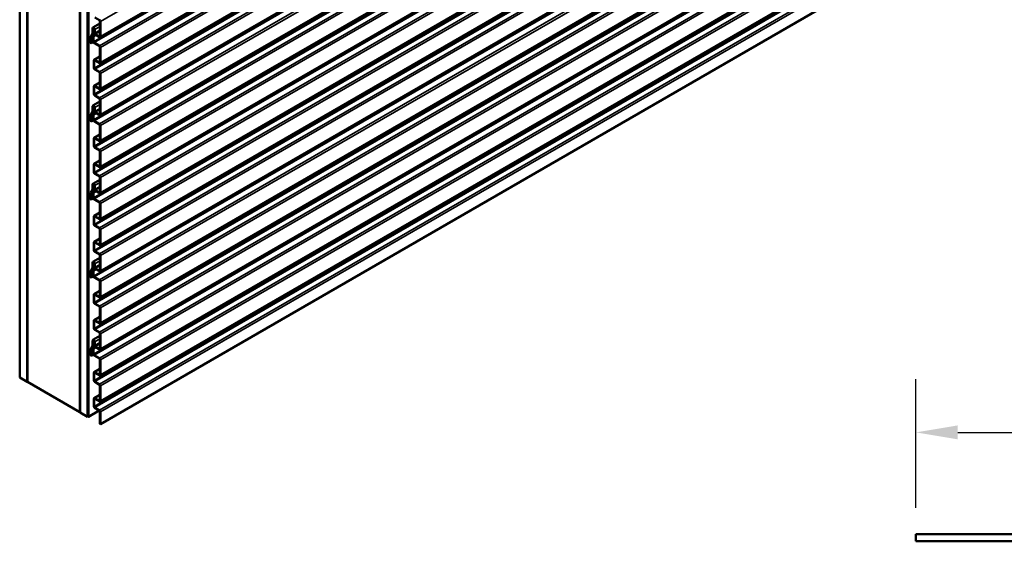
# Model space of a CAD drawing. Units: inches. Extents: x 0.6 to 33.4, y 0.4 to 21.4.
# Drawn here: x 24.1 to 28.7, y 10.4 to 12.9 of the extents above; entities that cross this region are included whole.
import ezdxf

# ---------------------------------------------------------------- set-up
doc = ezdxf.new("R2010")
doc.units = ezdxf.units.IN
doc.header["$LTSCALE"] = 2
doc.header["$MEASUREMENT"] = 0
for name, color, linetype, lineweight in [('Dimension (ANSI)', 7, 'Continuous', 25), ('Visible (ANSI)', 7, 'Continuous', 50), ('Visible Narrow (ANSI)', 7, 'Continuous', 35)]:
    doc.layers.add(name, color=color, linetype=linetype, lineweight=lineweight)
doc.styles.add('Note Text (ANSI)', font='tahoma.ttf')
doc.dimstyles.new('Architectural (ANSI)', dxfattribs={"dimscale": 2, "dimtxt": 0.12, "dimasz": 0.098425, "dimexe": 0.125, "dimexo": 0.0625, "dimgap": 0.031496, "dimtad": 0, "dimtih": 1, "dimtoh": 1, "dimdec": 4, "dimrnd": 1e-08, "dimzin": 3, "dimdsep": 46, "dimlunit": 4, "dimtxsty": 'Note Text (ANSI)', "dimcen": 0.09, "dimdle": 0.393701, "dimclrd": 256, "dimclre": 256, "dimclrt": 256, "dimadec": 0, "dimazin": 3, "dimtfac": 1, "dimtofl": 0, "dimtmove": 0, "dimatfit": 3, "dimfxl": 1, "dimfrac": 2, "dimtolj": 1, "dimtzin": 12, "dimlwd": -1, "dimlwe": -1, "dimarcsym": 0})

# ---------------------------------------------------------------- blocks, each defined once
blk = doc.blocks.new('*D12')
at = {"layer": 'Defpoints', "color": 0, "transparency": 16777216}
for p in [(31.6446, 11.0032), (28.2696, 10.5237), (31.6446, 10.5237)]:
    blk.add_point(p, dxfattribs=at)
at = {"layer": 'Dimension (ANSI)', "transparency": 16777216}
for p, q in [((28.2696, 10.6487), (28.2696, 11.2532)), ((31.6446, 10.6487), (31.6446, 11.2532)), ((28.4664, 11.0032), (29.4599, 11.0032)), ((31.4477, 11.0032), (30.4543, 11.0032))]:
    blk.add_line(p, q, dxfattribs=at)
for points in [[(28.4664, 11.0361), (28.4664, 10.9704), (28.2696, 11.0032)], [(31.4477, 11.0361), (31.4477, 10.9704), (31.6446, 11.0032)]]:
    blk.add_solid(points, dxfattribs=at)
at = {"layer": 'Dimension (ANSI)', "transparency": 16777216, "insert": (29.5228, 11.1548), "char_height": 0.24, "attachment_point": 1, "style": 'Note Text (ANSI)'}
blk.add_mtext('\\A1;3 3/8"', dxfattribs=at)

msp = doc.modelspace()

# ---------------------------------------------------------------- linework, layer by layer
at = {"layer": 'Visible (ANSI)'}
for p, q in [((24.05276, 11.26168), (24.05276, 16.16066)), ((24.08812, 11.24127), (24.08812, 16.14025)), ((24.08882, 11.24086), (24.08882, 16.13984)), ((24.33631, 15.99695), (24.33631, 11.09797)), ((24.33702, 11.09756), (24.33702, 15.99654)), ((24.37237, 11.07715), (24.37237, 15.97613)), ((24.37379, 15.97613), (24.37379, 11.07715)), ((24.37605, 11.07584), (24.37605, 15.97482)), ((28.61785, 15.28027), (24.43097, 12.86297)), ((28.61785, 15.15779), (24.43097, 12.7405)), ((28.61785, 15.03532), (24.43097, 12.61802)), ((28.61785, 14.91284), (24.43097, 12.49555)), ((28.61785, 14.79037), (24.43097, 12.37307)), ((28.61785, 14.66789), (24.43097, 12.2506)), ((28.61785, 14.54542), (24.43097, 12.12812)), ((28.61785, 14.42294), (24.43097, 12.00565)), ((28.61785, 14.30047), (24.43097, 11.88317)), ((28.61785, 14.178), (24.43097, 11.7607)), ((28.61785, 14.05552), (24.43097, 11.63823)), ((28.61785, 13.93305), (24.43097, 11.51575)), ((28.61785, 13.81057), (24.43097, 11.39328)), ((28.61785, 13.6881), (24.43097, 11.2708)), ((28.61785, 13.56562), (24.43097, 11.14833)), ((24.4323, 11.04255), (28.61789, 13.4591)), ((24.39739, 12.90822), (24.43004, 12.92708)), ((24.42777, 12.94232), (24.40589, 12.95496)), ((24.43004, 12.86721), (24.43004, 12.9384)), ((24.4323, 12.9371), (24.4323, 12.8659)), ((24.38759, 12.86626), (24.39569, 12.88003)), ((24.39594, 12.88107), (24.39594, 12.90502)), ((24.3982, 12.90371), (24.3982, 12.87976)), ((24.40271, 12.90338), (24.3982, 12.90077)), ((24.3982, 12.90077), (24.40046, 12.89947)), ((24.3982, 12.88632), (24.3982, 12.90077)), ((24.40352, 12.90124), (24.40046, 12.89947)), ((24.40046, 12.89947), (24.40046, 12.88502)), ((24.40357, 12.88249), (24.40357, 12.90061)), ((24.40584, 12.8993), (24.40584, 12.88118)), ((24.3871, 12.83419), (24.3871, 12.86418)), ((24.38936, 12.83288), (24.3871, 12.83419)), ((24.38936, 12.86288), (24.38936, 12.83288)), ((24.3991, 12.83851), (24.38936, 12.83288)), ((24.39771, 12.87768), (24.38961, 12.86392)), ((24.3982, 12.84215), (24.3982, 12.86787)), ((24.39953, 12.8708), (24.40202, 12.87224)), ((24.40046, 12.86656), (24.40046, 12.84084)), ((24.41066, 12.87317), (24.40273, 12.86859)), ((24.40273, 12.83692), (24.42777, 12.82246)), ((24.42777, 12.81985), (24.40273, 12.83431)), ((24.4081, 12.87726), (24.42777, 12.8659)), ((24.42777, 12.86329), (24.4081, 12.87465)), ((24.43004, 12.74473), (24.43004, 12.81593)), ((24.4323, 12.81462), (24.4323, 12.74343)), ((24.40136, 12.71785), (24.40136, 12.75345)), ((24.40269, 12.75638), (24.43004, 12.77217)), ((24.40363, 12.75214), (24.40363, 12.71654)), ((24.40589, 12.75606), (24.42777, 12.74343)), ((24.42777, 12.74081), (24.40589, 12.75345)), ((24.40589, 12.71262), (24.42777, 12.69999)), ((24.42777, 12.69738), (24.40589, 12.71001)), ((24.43004, 12.62226), (24.43004, 12.69346)), ((24.40269, 12.6339), (24.43004, 12.64969)), ((24.4323, 12.69215), (24.4323, 12.62095)), ((24.40136, 12.59537), (24.40136, 12.63097)), ((24.40363, 12.62967), (24.40363, 12.59407)), ((24.40589, 12.63359), (24.42777, 12.62095)), ((24.42777, 12.61834), (24.40589, 12.63097)), ((24.39739, 12.5408), (24.43004, 12.55965)), ((24.40589, 12.59015), (24.42777, 12.57751)), ((24.42777, 12.5749), (24.40589, 12.58754)), ((24.43004, 12.49978), (24.43004, 12.57098)), ((24.4323, 12.56968), (24.4323, 12.49848)), ((24.38759, 12.49884), (24.39569, 12.5126)), ((24.39771, 12.51025), (24.38961, 12.49649)), ((24.39594, 12.51364), (24.39594, 12.5376)), ((24.3982, 12.53629), (24.3982, 12.51234)), ((24.40271, 12.53596), (24.3982, 12.53335)), ((24.3982, 12.53335), (24.40046, 12.53204)), ((24.3982, 12.5189), (24.3982, 12.53335)), ((24.40352, 12.53381), (24.40046, 12.53204)), ((24.40046, 12.53204), (24.40046, 12.51759)), ((24.40357, 12.51506), (24.40357, 12.53319)), ((24.40584, 12.53188), (24.40584, 12.51376)), ((24.4081, 12.50984), (24.42777, 12.49848)), ((24.3871, 12.46677), (24.3871, 12.49676)), ((24.38936, 12.46546), (24.3871, 12.46677)), ((24.38936, 12.49545), (24.38936, 12.46546)), ((24.3991, 12.47108), (24.38936, 12.46546)), ((24.3982, 12.47473), (24.3982, 12.50045)), ((24.39953, 12.50338), (24.40202, 12.50481)), ((24.40046, 12.49914), (24.40046, 12.47342)), ((24.41066, 12.50574), (24.40273, 12.50117)), ((24.40273, 12.4695), (24.42777, 12.45504)), ((24.42777, 12.45243), (24.40273, 12.46689)), ((24.42777, 12.49586), (24.4081, 12.50722)), ((24.43004, 12.37731), (24.43004, 12.44851)), ((24.4323, 12.4472), (24.4323, 12.376)), ((24.40136, 12.35043), (24.40136, 12.38602)), ((24.40269, 12.38895), (24.43004, 12.40474)), ((24.40363, 12.38472), (24.40363, 12.34912)), ((24.40589, 12.38864), (24.42777, 12.376)), ((24.42777, 12.37339), (24.40589, 12.38602)), ((24.40589, 12.3452), (24.42777, 12.33256)), ((24.42777, 12.32995), (24.40589, 12.34259)), ((24.43004, 12.25483), (24.43004, 12.32603)), ((24.4323, 12.32473), (24.4323, 12.25353)), ((24.40269, 12.26648), (24.43004, 12.28227)), ((24.40136, 12.22795), (24.40136, 12.26355)), ((24.40363, 12.26224), (24.40363, 12.22664)), ((24.40589, 12.26616), (24.42777, 12.25353)), ((24.42777, 12.25091), (24.40589, 12.26355)), ((24.39739, 12.17338), (24.43004, 12.19223)), ((24.40589, 12.22273), (24.42777, 12.21009)), ((24.42777, 12.20748), (24.40589, 12.22011)), ((24.43004, 12.13236), (24.43004, 12.20356)), ((24.4323, 12.20225), (24.4323, 12.13105)), ((24.38759, 12.13142), (24.39569, 12.14518)), ((24.39771, 12.14283), (24.38961, 12.12907)), ((24.39594, 12.14622), (24.39594, 12.17017)), ((24.3982, 12.16887), (24.3982, 12.14491)), ((24.40271, 12.16853), (24.3982, 12.16593)), ((24.3982, 12.16593), (24.40046, 12.16462)), ((24.3982, 12.15148), (24.3982, 12.16593)), ((24.39953, 12.13595), (24.40202, 12.13739)), ((24.40352, 12.16639), (24.40046, 12.16462)), ((24.40046, 12.16462), (24.40046, 12.15017)), ((24.41066, 12.13832), (24.40273, 12.13374)), ((24.40357, 12.14764), (24.40357, 12.16576)), ((24.40584, 12.16446), (24.40584, 12.14633)), ((24.4081, 12.14241), (24.42777, 12.13105)), ((24.42777, 12.12844), (24.4081, 12.1398)), ((24.3871, 12.09934), (24.3871, 12.12934)), ((24.38936, 12.09804), (24.3871, 12.09934)), ((24.38936, 12.12803), (24.38936, 12.09804)), ((24.3991, 12.10366), (24.38936, 12.09804)), ((24.3982, 12.1073), (24.3982, 12.13302)), ((24.40046, 12.13172), (24.40046, 12.106)), ((24.40273, 12.10208), (24.42777, 12.08762)), ((24.42777, 12.085), (24.40273, 12.09946)), ((24.43004, 12.00989), (24.43004, 12.08108)), ((24.4323, 12.07978), (24.4323, 12.00858)), ((24.40136, 11.983), (24.40136, 12.0186)), ((24.40269, 12.02153), (24.43004, 12.03732)), ((24.40363, 12.01729), (24.40363, 11.9817)), ((24.40589, 12.02121), (24.42777, 12.00858)), ((24.42777, 12.00597), (24.40589, 12.0186)), ((24.40589, 11.97778), (24.42777, 11.96514)), ((24.42777, 11.96253), (24.40589, 11.97516)), ((24.43004, 11.88741), (24.43004, 11.95861)), ((24.4323, 11.9573), (24.4323, 11.8861)), ((24.40269, 11.89906), (24.43004, 11.91485)), ((24.40136, 11.86053), (24.40136, 11.89613)), ((24.40363, 11.89482), (24.40363, 11.85922)), ((24.40589, 11.89874), (24.42777, 11.8861)), ((24.42777, 11.88349), (24.40589, 11.89613)), ((24.39739, 11.80595), (24.43004, 11.82481)), ((24.40589, 11.8553), (24.42777, 11.84267)), ((24.42777, 11.84005), (24.40589, 11.85269)), ((24.43004, 11.76494), (24.43004, 11.83613)), ((24.4323, 11.83483), (24.4323, 11.76363)), ((24.38759, 11.76399), (24.39569, 11.77776)), ((24.39771, 11.77541), (24.38961, 11.76165)), ((24.39594, 11.7788), (24.39594, 11.80275)), ((24.3982, 11.80144), (24.3982, 11.77749)), ((24.40271, 11.80111), (24.3982, 11.7985)), ((24.3982, 11.7985), (24.40046, 11.7972)), ((24.3982, 11.78405), (24.3982, 11.7985)), ((24.39953, 11.76853), (24.40202, 11.76997)), ((24.40352, 11.79897), (24.40046, 11.7972)), ((24.40046, 11.7972), (24.40046, 11.78275)), ((24.41066, 11.7709), (24.40273, 11.76632)), ((24.40357, 11.78021), (24.40357, 11.79834)), ((24.40584, 11.79703), (24.40584, 11.77891)), ((24.4081, 11.77499), (24.42777, 11.76363)), ((24.42777, 11.76102), (24.4081, 11.77238)), ((24.3871, 11.73192), (24.3871, 11.76191)), ((24.38936, 11.73061), (24.3871, 11.73192)), ((24.38936, 11.76061), (24.38936, 11.73061)), ((24.3991, 11.73623), (24.38936, 11.73061)), ((24.3982, 11.73988), (24.3982, 11.7656)), ((24.40046, 11.76429), (24.40046, 11.73857)), ((24.40273, 11.73465), (24.42777, 11.72019)), ((24.42777, 11.71758), (24.40273, 11.73204)), ((24.43004, 11.64246), (24.43004, 11.71366)), ((24.4323, 11.71235), (24.4323, 11.64116)), ((24.40136, 11.61558), (24.40136, 11.65118)), ((24.40269, 11.65411), (24.43004, 11.6699)), ((24.40363, 11.64987), (24.40363, 11.61427)), ((24.40589, 11.65379), (24.42777, 11.64116)), ((24.42777, 11.63854), (24.40589, 11.65118)), ((24.40589, 11.61035), (24.42777, 11.59772)), ((24.42777, 11.5951), (24.40589, 11.60774)), ((24.43004, 11.51999), (24.43004, 11.59119)), ((24.4323, 11.58988), (24.4323, 11.51868)), ((24.40269, 11.53163), (24.43004, 11.54742)), ((24.40136, 11.4931), (24.40136, 11.5287)), ((24.40363, 11.5274), (24.40363, 11.4918)), ((24.40589, 11.53132), (24.42777, 11.51868)), ((24.42777, 11.51607), (24.40589, 11.5287)), ((24.39739, 11.43853), (24.43004, 11.45738)), ((24.40589, 11.48788), (24.42777, 11.47524)), ((24.42777, 11.47263), (24.40589, 11.48527)), ((24.43004, 11.39751), (24.43004, 11.46871)), ((24.4323, 11.4674), (24.4323, 11.39621)), ((24.38759, 11.39657), (24.39569, 11.41033)), ((24.39771, 11.40798), (24.38961, 11.39422)), ((24.39594, 11.41137), (24.39594, 11.43533)), ((24.3982, 11.43402), (24.3982, 11.41007)), ((24.40271, 11.43369), (24.3982, 11.43108)), ((24.3982, 11.43108), (24.40046, 11.42977)), ((24.3982, 11.41663), (24.3982, 11.43108)), ((24.3982, 11.37246), (24.3982, 11.39817)), ((24.39953, 11.4011), (24.40202, 11.40254)), ((24.40352, 11.43154), (24.40046, 11.42977)), ((24.40046, 11.42977), (24.40046, 11.41532)), ((24.40046, 11.39687), (24.40046, 11.37115)), ((24.41066, 11.40347), (24.40273, 11.3989)), ((24.40357, 11.41279), (24.40357, 11.43092)), ((24.40584, 11.42961), (24.40584, 11.41148)), ((24.4081, 11.40757), (24.42777, 11.39621)), ((24.42777, 11.39359), (24.4081, 11.40495)), ((24.3871, 11.3645), (24.3871, 11.39449)), ((24.38936, 11.36319), (24.3871, 11.3645)), ((24.38936, 11.39318), (24.38936, 11.36319)), ((24.3991, 11.36881), (24.38936, 11.36319)), ((24.40273, 11.36723), (24.42777, 11.35277)), ((24.42777, 11.35016), (24.40273, 11.36462)), ((24.43004, 11.27504), (24.43004, 11.34624)), ((24.4323, 11.34493), (24.4323, 11.27373)), ((24.05276, 11.26168), (24.08812, 11.24127)), ((24.40136, 11.24815), (24.40136, 11.28375)), ((24.40269, 11.28668), (24.43004, 11.30247)), ((24.40363, 11.28245), (24.40363, 11.24685)), ((24.40589, 11.28637), (24.42777, 11.27373)), ((24.42777, 11.27112), (24.40589, 11.28375)), ((24.08812, 11.24127), (24.08882, 11.24168)), ((24.33631, 11.09797), (24.08882, 11.24086)), ((24.40589, 11.24293), (24.42777, 11.23029)), ((24.42777, 11.22768), (24.40589, 11.24032)), ((24.43004, 11.15256), (24.43004, 11.22376)), ((24.4323, 11.22246), (24.4323, 11.15126)), ((24.40269, 11.16421), (24.43004, 11.18)), ((24.40136, 11.12568), (24.40136, 11.16128)), ((24.40363, 11.15997), (24.40363, 11.12437)), ((24.40589, 11.16389), (24.42777, 11.15126)), ((24.42777, 11.14864), (24.40589, 11.16128)), ((24.40589, 11.12045), (24.42777, 11.10782)), ((24.33631, 11.09797), (24.33702, 11.09838)), ((24.33702, 11.09756), (24.37237, 11.07715)), ((24.37237, 11.07715), (24.37379, 11.07797)), ((24.37605, 11.07584), (24.37379, 11.07715)), ((24.37605, 11.07584), (24.42734, 11.10546)), ((24.42777, 11.10521), (24.40589, 11.11784)), ((24.43004, 11.04386), (24.43004, 11.10129)), ((24.4323, 11.09998), (24.4323, 11.04255)), ((24.4323, 11.04255), (24.43004, 11.04386))]:
    msp.add_line(p, q, dxfattribs=at)
at = {"layer": 'Visible (ANSI)', "color": 1, "true_color": 0xff0000}
for p, q in [((28.26957, 10.49166), (28.26957, 10.52366)), ((28.26957, 10.52366), (31.64457, 10.52366)), ((31.64457, 10.49166), (28.26957, 10.49166))]:
    msp.add_line(p, q, dxfattribs=at)
at = {"layer": 'Visible (ANSI)'}
for centre, major_axis, start_param, end_param in [((24.42777, 12.93971), (0.0032, -0.00554), 0.7853982, 2.3561945), ((24.42777, 12.93971), (-0.0016, 0.00277), 3.9269908, 5.4977871), ((24.39367, 12.88237), (0.0016, -0.00277), 0.315785, 0.7853982), ((24.40089, 12.90216), (-0.0035, 0.00606), 3.9269908, 7.0685835), ((24.39367, 12.88237), (0.0032, -0.00554), 0.315785, 0.7853982), ((24.40089, 12.90216), (-0.0019, 0.00329), 3.9269908, 7.0685835), ((24.40273, 12.88371), (-0.0032, 0.00554), 0.7853982, 1.7889461), ((24.39763, 12.87742), (0.0035, -0.00606), 6.0650355, 8.0721314), ((24.40273, 12.88371), (0.0016, -0.00277), 3.9269908, 4.9305387), ((24.39763, 12.87742), (0.0051, -0.00883), 6.0650355, 8.0721314), ((24.4081, 12.87987), (-0.0032, 0.00554), 0.7853982, 2.3561945), ((24.4081, 12.87987), (0.0016, -0.00277), 3.9269908, 5.4977871), ((24.39162, 12.86157), (-0.0032, 0.00554), 0.315785, 0.7853982), ((24.39162, 12.86157), (-0.0016, 0.00277), 0.315785, 0.7853982), ((24.40273, 12.86526), (-0.0032, 0.00554), 6.0650355, 7.0685835), ((24.40273, 12.83954), (-0.0032, 0.00554), 0.7853982, 2.3561945), ((24.40273, 12.86526), (-0.0016, 0.00277), 6.0650355, 7.0685835), ((24.40273, 12.83954), (0.0016, -0.00277), 3.9269908, 5.4977871), ((24.42777, 12.86851), (0.0016, -0.00277), 5.4977871, 7.0685835), ((24.42777, 12.86851), (0.0032, -0.00554), 5.4977871, 7.0685835), ((24.42777, 12.81724), (0.0032, -0.00554), 0.7853982, 2.3561945), ((24.42777, 12.81724), (-0.0016, 0.00277), 3.9269908, 5.4977871), ((24.40589, 12.75084), (-0.0032, 0.00554), 5.4977871, 7.0685835), ((24.40589, 12.75084), (-0.0016, 0.00277), 5.4977871, 7.0685835), ((24.42777, 12.74604), (0.0016, -0.00277), 5.4977871, 7.0685835), ((24.42777, 12.74604), (0.0032, -0.00554), 5.4977871, 7.0685835), ((24.40589, 12.71524), (-0.0032, 0.00554), 0.7853982, 2.3561945), ((24.40589, 12.71524), (0.0016, -0.00277), 3.9269908, 5.4977871), ((24.42777, 12.69476), (0.0032, -0.00554), 0.7853982, 2.3561945), ((24.42777, 12.69476), (-0.0016, 0.00277), 3.9269908, 5.4977871), ((24.40589, 12.62836), (-0.0032, 0.00554), 5.4977871, 7.0685835), ((24.40589, 12.62836), (-0.0016, 0.00277), 5.4977871, 7.0685835), ((24.42777, 12.62356), (0.0016, -0.00277), 5.4977871, 7.0685835), ((24.42777, 12.62356), (0.0032, -0.00554), 5.4977871, 7.0685835), ((24.40589, 12.59276), (-0.0032, 0.00554), 0.7853982, 2.3561945), ((24.40589, 12.59276), (0.0016, -0.00277), 3.9269908, 5.4977871), ((24.42777, 12.57229), (0.0032, -0.00554), 0.7853982, 2.3561945), ((24.42777, 12.57229), (-0.0016, 0.00277), 3.9269908, 5.4977871), ((24.39367, 12.51495), (0.0016, -0.00277), 0.315785, 0.7853982), ((24.40089, 12.53474), (-0.0035, 0.00606), 3.9269908, 7.0685835), ((24.39367, 12.51495), (0.0032, -0.00554), 0.315785, 0.7853982), ((24.40089, 12.53474), (-0.0019, 0.00329), 3.9269908, 7.0685835), ((24.40273, 12.51629), (-0.0032, 0.00554), 0.7853982, 1.7889461), ((24.39763, 12.51), (0.0035, -0.00606), 6.0650355, 8.0721314), ((24.40273, 12.51629), (0.0016, -0.00277), 3.9269908, 4.9305387), ((24.39763, 12.51), (0.0051, -0.00883), 6.0650355, 8.0721314), ((24.4081, 12.51245), (-0.0032, 0.00554), 0.7853982, 2.3561945), ((24.4081, 12.51245), (0.0016, -0.00277), 3.9269908, 5.4977871), ((24.39162, 12.49415), (-0.0032, 0.00554), 0.315785, 0.7853982), ((24.39162, 12.49415), (-0.0016, 0.00277), 0.315785, 0.7853982), ((24.40273, 12.49783), (-0.0032, 0.00554), 6.0650355, 7.0685835), ((24.40273, 12.47211), (-0.0032, 0.00554), 0.7853982, 2.3561945), ((24.40273, 12.49783), (-0.0016, 0.00277), 6.0650355, 7.0685835), ((24.40273, 12.47211), (0.0016, -0.00277), 3.9269908, 5.4977871), ((24.42777, 12.50109), (0.0016, -0.00277), 5.4977871, 7.0685835), ((24.42777, 12.50109), (0.0032, -0.00554), 5.4977871, 7.0685835), ((24.42777, 12.44981), (0.0032, -0.00554), 0.7853982, 2.3561945), ((24.42777, 12.44981), (-0.0016, 0.00277), 3.9269908, 5.4977871), ((24.40589, 12.38341), (-0.0032, 0.00554), 5.4977871, 7.0685835), ((24.40589, 12.38341), (-0.0016, 0.00277), 5.4977871, 7.0685835), ((24.42777, 12.37861), (0.0016, -0.00277), 5.4977871, 7.0685835), ((24.42777, 12.37861), (0.0032, -0.00554), 5.4977871, 7.0685835), ((24.40589, 12.34781), (-0.0032, 0.00554), 0.7853982, 2.3561945), ((24.40589, 12.34781), (0.0016, -0.00277), 3.9269908, 5.4977871), ((24.42777, 12.32734), (0.0032, -0.00554), 0.7853982, 2.3561945), ((24.42777, 12.32734), (-0.0016, 0.00277), 3.9269908, 5.4977871), ((24.40589, 12.26094), (-0.0032, 0.00554), 5.4977871, 7.0685835), ((24.40589, 12.26094), (-0.0016, 0.00277), 5.4977871, 7.0685835), ((24.42777, 12.25614), (0.0016, -0.00277), 5.4977871, 7.0685835), ((24.42777, 12.25614), (0.0032, -0.00554), 5.4977871, 7.0685835), ((24.40589, 12.22534), (-0.0032, 0.00554), 0.7853982, 2.3561945), ((24.40589, 12.22534), (0.0016, -0.00277), 3.9269908, 5.4977871), ((24.42777, 12.20486), (0.0032, -0.00554), 0.7853982, 2.3561945), ((24.42777, 12.20486), (-0.0016, 0.00277), 3.9269908, 5.4977871), ((24.39367, 12.14753), (0.0016, -0.00277), 0.315785, 0.7853982), ((24.40089, 12.16732), (-0.0035, 0.00606), 3.9269908, 7.0685835), ((24.39367, 12.14753), (0.0032, -0.00554), 0.315785, 0.7853982), ((24.40089, 12.16732), (-0.0019, 0.00329), 3.9269908, 7.0685835), ((24.40273, 12.14886), (-0.0032, 0.00554), 0.7853982, 1.7889461), ((24.39763, 12.14258), (0.0035, -0.00606), 6.0650355, 8.0721314), ((24.40273, 12.14886), (0.0016, -0.00277), 3.9269908, 4.9305387), ((24.39763, 12.14258), (0.0051, -0.00883), 6.0650355, 8.0721314), ((24.4081, 12.14503), (-0.0032, 0.00554), 0.7853982, 2.3561945), ((24.4081, 12.14503), (0.0016, -0.00277), 3.9269908, 5.4977871), ((24.39162, 12.12672), (-0.0032, 0.00554), 0.315785, 0.7853982), ((24.39162, 12.12672), (-0.0016, 0.00277), 0.315785, 0.7853982), ((24.40273, 12.13041), (-0.0032, 0.00554), 6.0650355, 7.0685835), ((24.40273, 12.10469), (-0.0032, 0.00554), 0.7853982, 2.3561945), ((24.40273, 12.13041), (-0.0016, 0.00277), 6.0650355, 7.0685835), ((24.40273, 12.10469), (0.0016, -0.00277), 3.9269908, 5.4977871), ((24.42777, 12.13367), (0.0016, -0.00277), 5.4977871, 7.0685835), ((24.42777, 12.13367), (0.0032, -0.00554), 5.4977871, 7.0685835), ((24.42777, 12.08239), (0.0032, -0.00554), 0.7853982, 2.3561945), ((24.42777, 12.08239), (-0.0016, 0.00277), 3.9269908, 5.4977871), ((24.40589, 12.01599), (-0.0032, 0.00554), 5.4977871, 7.0685835), ((24.40589, 12.01599), (-0.0016, 0.00277), 5.4977871, 7.0685835), ((24.42777, 12.01119), (0.0016, -0.00277), 5.4977871, 7.0685835), ((24.42777, 12.01119), (0.0032, -0.00554), 5.4977871, 7.0685835), ((24.40589, 11.98039), (-0.0032, 0.00554), 0.7853982, 2.3561945), ((24.40589, 11.98039), (0.0016, -0.00277), 3.9269908, 5.4977871), ((24.42777, 11.95992), (0.0032, -0.00554), 0.7853982, 2.3561945), ((24.42777, 11.95992), (-0.0016, 0.00277), 3.9269908, 5.4977871), ((24.40589, 11.89351), (-0.0032, 0.00554), 5.4977871, 7.0685835), ((24.40589, 11.85791), (-0.0032, 0.00554), 0.7853982, 2.3561945), ((24.40589, 11.89351), (-0.0016, 0.00277), 5.4977871, 7.0685835), ((24.42777, 11.88872), (0.0016, -0.00277), 5.4977871, 7.0685835), ((24.42777, 11.88872), (0.0032, -0.00554), 5.4977871, 7.0685835), ((24.40589, 11.85791), (0.0016, -0.00277), 3.9269908, 5.4977871), ((24.42777, 11.83744), (0.0032, -0.00554), 0.7853982, 2.3561945), ((24.42777, 11.83744), (-0.0016, 0.00277), 3.9269908, 5.4977871), ((24.39367, 11.7801), (0.0016, -0.00277), 0.315785, 0.7853982), ((24.40089, 11.79989), (-0.0035, 0.00606), 3.9269908, 7.0685835), ((24.39367, 11.7801), (0.0032, -0.00554), 0.315785, 0.7853982), ((24.40089, 11.79989), (-0.0019, 0.00329), 3.9269908, 7.0685835), ((24.40273, 11.78144), (-0.0032, 0.00554), 0.7853982, 1.7889461), ((24.40273, 11.76299), (-0.0032, 0.00554), 6.0650355, 7.0685835), ((24.39763, 11.77515), (0.0035, -0.00606), 6.0650355, 8.0721314), ((24.40273, 11.78144), (0.0016, -0.00277), 3.9269908, 4.9305387), ((24.39763, 11.77515), (0.0051, -0.00883), 6.0650355, 8.0721314), ((24.4081, 11.7776), (-0.0032, 0.00554), 0.7853982, 2.3561945), ((24.4081, 11.7776), (0.0016, -0.00277), 3.9269908, 5.4977871), ((24.39162, 11.7593), (-0.0032, 0.00554), 0.315785, 0.7853982), ((24.39162, 11.7593), (-0.0016, 0.00277), 0.315785, 0.7853982), ((24.40273, 11.73727), (-0.0032, 0.00554), 0.7853982, 2.3561945), ((24.40273, 11.76299), (-0.0016, 0.00277), 6.0650355, 7.0685835), ((24.40273, 11.73727), (0.0016, -0.00277), 3.9269908, 5.4977871), ((24.42777, 11.76624), (0.0016, -0.00277), 5.4977871, 7.0685835), ((24.42777, 11.76624), (0.0032, -0.00554), 5.4977871, 7.0685835), ((24.42777, 11.71497), (0.0032, -0.00554), 0.7853982, 2.3561945), ((24.42777, 11.71497), (-0.0016, 0.00277), 3.9269908, 5.4977871), ((24.40589, 11.64856), (-0.0032, 0.00554), 5.4977871, 7.0685835), ((24.40589, 11.64856), (-0.0016, 0.00277), 5.4977871, 7.0685835), ((24.42777, 11.64377), (0.0016, -0.00277), 5.4977871, 7.0685835), ((24.42777, 11.64377), (0.0032, -0.00554), 5.4977871, 7.0685835), ((24.40589, 11.61297), (-0.0032, 0.00554), 0.7853982, 2.3561945), ((24.40589, 11.61297), (0.0016, -0.00277), 3.9269908, 5.4977871), ((24.42777, 11.59249), (0.0032, -0.00554), 0.7853982, 2.3561945), ((24.42777, 11.59249), (-0.0016, 0.00277), 3.9269908, 5.4977871), ((24.40589, 11.52609), (-0.0032, 0.00554), 5.4977871, 7.0685835), ((24.40589, 11.49049), (-0.0032, 0.00554), 0.7853982, 2.3561945), ((24.40589, 11.52609), (-0.0016, 0.00277), 5.4977871, 7.0685835), ((24.40589, 11.49049), (0.0016, -0.00277), 3.9269908, 5.4977871), ((24.42777, 11.52129), (0.0016, -0.00277), 5.4977871, 7.0685835), ((24.42777, 11.52129), (0.0032, -0.00554), 5.4977871, 7.0685835), ((24.42777, 11.47002), (0.0032, -0.00554), 0.7853982, 2.3561945), ((24.42777, 11.47002), (-0.0016, 0.00277), 3.9269908, 5.4977871), ((24.39162, 11.39188), (-0.0032, 0.00554), 0.315785, 0.7853982), ((24.39367, 11.41268), (0.0016, -0.00277), 0.315785, 0.7853982), ((24.40089, 11.43247), (-0.0035, 0.00606), 3.9269908, 7.0685835), ((24.39367, 11.41268), (0.0032, -0.00554), 0.315785, 0.7853982), ((24.40089, 11.43247), (-0.0019, 0.00329), 3.9269908, 7.0685835), ((24.40273, 11.41402), (-0.0032, 0.00554), 0.7853982, 1.7889461), ((24.40273, 11.39556), (-0.0032, 0.00554), 6.0650355, 7.0685835), ((24.39763, 11.40773), (0.0035, -0.00606), 6.0650355, 8.0721314), ((24.40273, 11.41402), (0.0016, -0.00277), 3.9269908, 4.9305387), ((24.40273, 11.39556), (-0.0016, 0.00277), 6.0650355, 7.0685835), ((24.39763, 11.40773), (0.0051, -0.00883), 6.0650355, 8.0721314), ((24.4081, 11.41018), (-0.0032, 0.00554), 0.7853982, 2.3561945), ((24.4081, 11.41018), (0.0016, -0.00277), 3.9269908, 5.4977871), ((24.42777, 11.39882), (0.0016, -0.00277), 5.4977871, 7.0685835), ((24.42777, 11.39882), (0.0032, -0.00554), 5.4977871, 7.0685835), ((24.39162, 11.39188), (-0.0016, 0.00277), 0.315785, 0.7853982), ((24.40273, 11.36984), (-0.0032, 0.00554), 0.7853982, 2.3561945), ((24.40273, 11.36984), (0.0016, -0.00277), 3.9269908, 5.4977871), ((24.42777, 11.34754), (0.0032, -0.00554), 0.7853982, 2.3561945), ((24.42777, 11.34754), (-0.0016, 0.00277), 3.9269908, 5.4977871), ((24.40589, 11.28114), (-0.0032, 0.00554), 5.4977871, 7.0685835), ((24.40589, 11.28114), (-0.0016, 0.00277), 5.4977871, 7.0685835), ((24.42777, 11.27634), (0.0016, -0.00277), 5.4977871, 7.0685835), ((24.42777, 11.27634), (0.0032, -0.00554), 5.4977871, 7.0685835), ((24.40589, 11.24554), (-0.0032, 0.00554), 0.7853982, 2.3561945), ((24.40589, 11.24554), (0.0016, -0.00277), 3.9269908, 5.4977871), ((24.42777, 11.22507), (0.0032, -0.00554), 0.7853982, 2.3561945), ((24.42777, 11.22507), (-0.0016, 0.00277), 3.9269908, 5.4977871), ((24.40589, 11.15867), (-0.0032, 0.00554), 5.4977871, 7.0685835), ((24.40589, 11.12307), (-0.0032, 0.00554), 0.7853982, 2.3561945), ((24.40589, 11.15867), (-0.0016, 0.00277), 5.4977871, 7.0685835), ((24.40589, 11.12307), (0.0016, -0.00277), 3.9269908, 5.4977871), ((24.42777, 11.15387), (0.0016, -0.00277), 5.4977871, 7.0685835), ((24.42777, 11.15387), (0.0032, -0.00554), 5.4977871, 7.0685835), ((24.42777, 11.10259), (0.0032, -0.00554), 0.7853982, 2.3561945), ((24.42777, 11.10259), (-0.0016, 0.00277), 3.9269908, 5.4977871)]:
    msp.add_ellipse(centre, major_axis=major_axis, ratio=0.5773503, start_param=start_param, end_param=end_param, dxfattribs=at)
at = {"layer": 'Visible Narrow (ANSI)'}
for p, q in [((24.4323, 12.9371), (28.61789, 15.35365)), ((24.40046, 12.84084), (28.61785, 15.27576)), ((24.40273, 12.83692), (28.61785, 15.27053)), ((24.42777, 12.82246), (28.61785, 15.24161)), ((24.4323, 12.8659), (28.61789, 15.28245)), ((24.4323, 12.81462), (28.61789, 15.23117)), ((24.40363, 12.71654), (28.61785, 15.14963)), ((24.4323, 12.74343), (28.61789, 15.15997)), ((24.40589, 12.71262), (28.61785, 15.1444)), ((24.42777, 12.69999), (28.61785, 15.11913)), ((24.4323, 12.69215), (28.61789, 15.1087)), ((24.40363, 12.59407), (28.61785, 15.02715)), ((24.40589, 12.59015), (28.61785, 15.02193)), ((24.4323, 12.62095), (28.61789, 15.0375)), ((24.42777, 12.57751), (28.61785, 14.99666)), ((24.4323, 12.56968), (28.61789, 14.98622)), ((24.40046, 12.47342), (28.61785, 14.90833)), ((24.40273, 12.4695), (28.61785, 14.90311)), ((24.42777, 12.45504), (28.61785, 14.87418)), ((24.4323, 12.49848), (28.61789, 14.91503)), ((24.4323, 12.4472), (28.61789, 14.86375)), ((24.40363, 12.34912), (28.61785, 14.7822)), ((24.4323, 12.376), (28.61789, 14.79255)), ((24.40589, 12.3452), (28.61785, 14.77698)), ((24.42777, 12.33256), (28.61785, 14.75171)), ((24.4323, 12.32473), (28.61789, 14.74128)), ((24.40363, 12.22664), (28.61785, 14.65973)), ((24.40589, 12.22273), (28.61785, 14.6545)), ((24.4323, 12.25353), (28.61789, 14.67008)), ((24.42777, 12.21009), (28.61785, 14.62923)), ((24.4323, 12.20225), (28.61789, 14.6188)), ((24.4323, 12.13105), (28.61789, 14.5476)), ((24.40046, 12.106), (28.61785, 14.54091)), ((24.40273, 12.10208), (28.61785, 14.53568)), ((24.42777, 12.08762), (28.61785, 14.50676)), ((24.4323, 12.07978), (28.61789, 14.49633)), ((24.40363, 11.9817), (28.61785, 14.41478)), ((24.40589, 11.97778), (28.61785, 14.40956)), ((24.4323, 12.00858), (28.61789, 14.42513)), ((24.42777, 11.96514), (28.61785, 14.38428)), ((24.4323, 11.9573), (28.61789, 14.37385)), ((24.40363, 11.85922), (28.61785, 14.29231)), ((24.40589, 11.8553), (28.61785, 14.28708)), ((24.4323, 11.8861), (28.61789, 14.30265)), ((24.42777, 11.84267), (28.61785, 14.26181)), ((24.4323, 11.83483), (28.61789, 14.25138)), ((24.4323, 11.76363), (28.61789, 14.18018)), ((24.40046, 11.73857), (28.61785, 14.17349)), ((24.40273, 11.73465), (28.61785, 14.16826)), ((24.42777, 11.72019), (28.61785, 14.13934)), ((24.4323, 11.71235), (28.61789, 14.1289)), ((24.40363, 11.61427), (28.61785, 14.04736)), ((24.40589, 11.61035), (28.61785, 14.04213)), ((24.4323, 11.64116), (28.61789, 14.0577)), ((24.42777, 11.59772), (28.61785, 14.01686)), ((24.4323, 11.58988), (28.61789, 14.00643)), ((24.40363, 11.4918), (28.61785, 13.92488)), ((24.40589, 11.48788), (28.61785, 13.91966)), ((24.4323, 11.51868), (28.61789, 13.93523)), ((24.42777, 11.47524), (28.61785, 13.89439)), ((24.4323, 11.4674), (28.61789, 13.88395)), ((24.40046, 11.37115), (28.61785, 13.80606)), ((24.4323, 11.39621), (28.61789, 13.81276)), ((24.40273, 11.36723), (28.61785, 13.80084)), ((24.42777, 11.35277), (28.61785, 13.77191)), ((24.4323, 11.34493), (28.61789, 13.76148)), ((24.40363, 11.24685), (28.61785, 13.67993)), ((24.40589, 11.24293), (28.61785, 13.67471)), ((24.4323, 11.27373), (28.61789, 13.69028)), ((24.42777, 11.23029), (28.61785, 13.64944)), ((24.4323, 11.22246), (28.61789, 13.63901)), ((24.40363, 11.12437), (28.61785, 13.55746)), ((24.40589, 11.12045), (28.61785, 13.55223)), ((24.4323, 11.15126), (28.61789, 13.56781)), ((24.42777, 11.10782), (28.61785, 13.52696)), ((24.4323, 11.09998), (28.61789, 13.51653)), ((24.39771, 12.87768), (24.40104, 12.8796)), ((24.3982, 12.90371), (24.40089, 12.90527)), ((24.3982, 12.87976), (24.40016, 12.88089)), ((24.40046, 12.88502), (24.40357, 12.88681)), ((24.40151, 12.88221), (24.40357, 12.8834)), ((24.43004, 12.91328), (24.40584, 12.8993)), ((24.43004, 12.89515), (24.40584, 12.88118)), ((24.43004, 12.88993), (24.4081, 12.87726)), ((24.38936, 12.86288), (24.3982, 12.86798)), ((24.38961, 12.86392), (24.39831, 12.86894)), ((24.40181, 12.87194), (24.40029, 12.87107)), ((24.40046, 12.86656), (24.41128, 12.87281)), ((24.43004, 12.86721), (24.42777, 12.8659)), ((24.40363, 12.75214), (24.40589, 12.75345)), ((24.43004, 12.77), (24.40589, 12.75606)), ((24.43004, 12.74473), (24.42777, 12.74343)), ((24.43004, 12.64753), (24.40589, 12.63359)), ((24.40363, 12.62967), (24.40589, 12.63097)), ((24.43004, 12.62226), (24.42777, 12.62095)), ((24.39771, 12.51025), (24.40104, 12.51218)), ((24.3982, 12.53629), (24.40089, 12.53784)), ((24.3982, 12.51234), (24.40016, 12.51347)), ((24.40046, 12.51759), (24.40357, 12.51939)), ((24.40151, 12.51479), (24.40357, 12.51598)), ((24.43004, 12.54585), (24.40584, 12.53188)), ((24.43004, 12.52773), (24.40584, 12.51376)), ((24.43004, 12.5225), (24.4081, 12.50984)), ((24.38936, 12.49545), (24.3982, 12.50056)), ((24.38961, 12.49649), (24.39831, 12.50152)), ((24.40181, 12.50452), (24.40029, 12.50364)), ((24.40046, 12.49914), (24.41128, 12.50539)), ((24.43004, 12.49978), (24.42777, 12.49848)), ((24.40363, 12.38472), (24.40589, 12.38602)), ((24.43004, 12.40258), (24.40589, 12.38864)), ((24.43004, 12.37731), (24.42777, 12.376)), ((24.43004, 12.2801), (24.40589, 12.26616)), ((24.40363, 12.26224), (24.40589, 12.26355)), ((24.43004, 12.25483), (24.42777, 12.25353)), ((24.39771, 12.14283), (24.40104, 12.14475)), ((24.3982, 12.16887), (24.40089, 12.17042)), ((24.3982, 12.14491), (24.40016, 12.14604)), ((24.40046, 12.15017), (24.40357, 12.15197)), ((24.40046, 12.13172), (24.41128, 12.13796)), ((24.40151, 12.14736), (24.40357, 12.14855)), ((24.43004, 12.17843), (24.40584, 12.16446)), ((24.43004, 12.1603), (24.40584, 12.14633)), ((24.43004, 12.15508), (24.4081, 12.14241)), ((24.38936, 12.12803), (24.3982, 12.13313)), ((24.38961, 12.12907), (24.39831, 12.13409)), ((24.40181, 12.13709), (24.40029, 12.13622)), ((24.43004, 12.13236), (24.42777, 12.13105)), ((24.40363, 12.01729), (24.40589, 12.0186)), ((24.43004, 12.03516), (24.40589, 12.02121)), ((24.43004, 12.00989), (24.42777, 12.00858)), ((24.43004, 11.91268), (24.40589, 11.89874)), ((24.40363, 11.89482), (24.40589, 11.89613)), ((24.43004, 11.88741), (24.42777, 11.8861)), ((24.39771, 11.77541), (24.40104, 11.77733)), ((24.3982, 11.80144), (24.40089, 11.803)), ((24.3982, 11.77749), (24.40016, 11.77862)), ((24.40181, 11.76967), (24.40029, 11.7688)), ((24.40046, 11.78275), (24.40357, 11.78454)), ((24.40046, 11.76429), (24.41128, 11.77054)), ((24.40151, 11.77994), (24.40357, 11.78113)), ((24.43004, 11.81101), (24.40584, 11.79703)), ((24.43004, 11.79288), (24.40584, 11.77891)), ((24.43004, 11.78766), (24.4081, 11.77499)), ((24.38936, 11.76061), (24.3982, 11.76571)), ((24.38961, 11.76165), (24.39831, 11.76667)), ((24.43004, 11.76494), (24.42777, 11.76363)), ((24.40363, 11.64987), (24.40589, 11.65118)), ((24.43004, 11.66773), (24.40589, 11.65379)), ((24.43004, 11.64246), (24.42777, 11.64116)), ((24.43004, 11.54526), (24.40589, 11.53132)), ((24.40363, 11.5274), (24.40589, 11.5287)), ((24.43004, 11.51999), (24.42777, 11.51868)), ((24.43004, 11.44358), (24.40584, 11.42961)), ((24.38936, 11.39318), (24.3982, 11.39829)), ((24.38961, 11.39422), (24.39831, 11.39925)), ((24.39771, 11.40798), (24.40104, 11.40991)), ((24.3982, 11.43402), (24.40089, 11.43557)), ((24.3982, 11.41007), (24.40016, 11.4112)), ((24.40181, 11.40225), (24.40029, 11.40137)), ((24.40046, 11.41532), (24.40357, 11.41712)), ((24.40046, 11.39687), (24.41128, 11.40312)), ((24.40151, 11.41252), (24.40357, 11.41371)), ((24.43004, 11.42546), (24.40584, 11.41148)), ((24.43004, 11.42023), (24.4081, 11.40757)), ((24.43004, 11.39751), (24.42777, 11.39621)), ((24.40363, 11.28245), (24.40589, 11.28375)), ((24.43004, 11.30031), (24.40589, 11.28637)), ((24.43004, 11.27504), (24.42777, 11.27373)), ((24.43004, 11.17783), (24.40589, 11.16389)), ((24.40363, 11.15997), (24.40589, 11.16128)), ((24.43004, 11.15256), (24.42777, 11.15126))]:
    msp.add_line(p, q, dxfattribs=at)

# ---------------------------------------------------------------- dimensions: what is measured, and where the dimension line sits
at = {"layer": 'Dimension (ANSI)'}
dim = msp.add_linear_dim(base=(31.64457, 11.00325), p1=(28.26957, 10.52366), p2=(31.64457, 10.52366), angle=180, dimstyle='Architectural (ANSI)', override={"dimtih": 0, "dimtoh": 0, "dimdec": 4, "dimlfac": 1, "dimtp": 0, "dimtm": 0, "dimtdec": 2, "dimatfit": 1}, dxfattribs=at)
dim.commit()
dim.dimension.update_dxf_attribs({"geometry": '*D12', "text_midpoint": (29.95707, 11.00325), "dimtype": 160})

doc.saveas('drawing.dxf')
